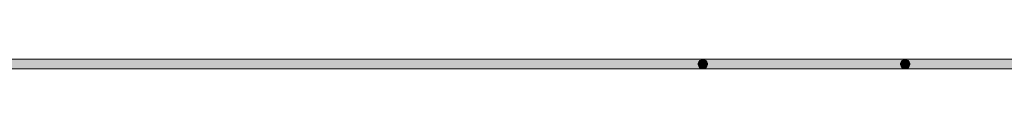
# Model space of a CAD drawing. Units: inches. Extents: x -532 to 921, y -697 to 348.
# Drawn here: x 497 to 529, y 27 to 27 of the extents above; entities that cross this region are included whole.
import ezdxf

# ---------------------------------------------------------------- set-up
doc = ezdxf.new("R2010")
doc.units = ezdxf.units.IN
doc.header["$MEASUREMENT"] = 0
doc.layers.add('图层 1', color=7, linetype='Continuous')

msp = doc.modelspace()

# ---------------------------------------------------------------- hatches: boundary and pattern name
at = {"layer": '图层 1'}
for points in [[(519.501, 26.835), (519.501, 26.983), (519.501, 27.142), (496.643, 27.142), (496.643, 26.983), (496.643, 26.835)], [(519.501, 26.983), (519.501, 26.835), (519.45, 26.847), (519.399, 26.864), (519.364, 26.915), (519.347, 26.96), (519.347, 27.006), (519.364, 27.057), (519.399, 27.103), (519.45, 27.12), (519.501, 27.142)], [(519.501, 26.983), (519.501, 27.142), (519.546, 27.12), (519.592, 27.103), (519.626, 27.057), (519.643, 27.006), (519.643, 26.96), (519.626, 26.915), (519.592, 26.864), (519.546, 26.847), (519.501, 26.835)], [(526.013, 26.835), (526.013, 26.983), (526.013, 27.142), (519.501, 27.142), (519.501, 26.983), (519.501, 26.835)], [(526.013, 26.983), (526.013, 26.835), (525.968, 26.847), (525.911, 26.864), (525.882, 26.915), (525.865, 26.96), (525.865, 27.006), (525.882, 27.057), (525.911, 27.103), (525.968, 27.12), (526.013, 27.142)], [(533.805, 26.835), (533.805, 26.983), (533.805, 27.142), (526.013, 27.142), (526.013, 26.983), (526.013, 26.835)], [(526.013, 26.983), (526.013, 27.142), (526.059, 27.12), (526.115, 27.103), (526.144, 27.057), (526.161, 27.006), (526.161, 26.96), (526.144, 26.915), (526.115, 26.864), (526.059, 26.847), (526.013, 26.835)]]:
    msp.add_hatch(color=7, dxfattribs=at).paths.add_polyline_path(points)
h = msp.add_hatch(color=7, dxfattribs=at)
h.dxf.hatch_style = 2
h.paths.add_polyline_path([(519.501, 26.835), (519.501, 26.983), (519.501, 27.142), (496.643, 27.142), (496.643, 26.983), (496.643, 26.835)])
h = msp.add_hatch(color=7, dxfattribs=at)
h.dxf.hatch_style = 2
h.paths.add_polyline_path([(519.501, 26.835), (519.45, 26.847), (519.399, 26.864), (519.364, 26.915), (519.347, 26.96), (519.347, 27.006), (519.364, 27.057), (519.399, 27.103), (519.45, 27.12), (519.501, 27.142)])
h = msp.add_hatch(color=7, dxfattribs=at)
h.dxf.hatch_style = 2
h.paths.add_polyline_path([(519.501, 27.142), (519.546, 27.12), (519.592, 27.103), (519.626, 27.057), (519.643, 27.006), (519.643, 26.96), (519.626, 26.915), (519.592, 26.864), (519.546, 26.847), (519.501, 26.835)])
h = msp.add_hatch(color=7, dxfattribs=at)
h.dxf.hatch_style = 2
h.paths.add_polyline_path([(526.013, 26.835), (526.013, 26.983), (526.013, 27.142), (519.501, 27.142), (519.501, 26.983), (519.501, 26.835)])
h = msp.add_hatch(color=7, dxfattribs=at)
h.dxf.hatch_style = 2
h.paths.add_polyline_path([(526.013, 26.835), (525.968, 26.847), (525.911, 26.864), (525.882, 26.915), (525.865, 26.96), (525.865, 27.006), (525.882, 27.057), (525.911, 27.103), (525.968, 27.12), (526.013, 27.142)])
h = msp.add_hatch(color=7, dxfattribs=at)
h.dxf.hatch_style = 2
h.paths.add_polyline_path([(533.805, 26.835), (533.805, 26.983), (533.805, 27.142), (526.013, 27.142), (526.013, 26.983), (526.013, 26.835)])
h = msp.add_hatch(color=7, dxfattribs=at)
h.dxf.hatch_style = 2
h.paths.add_polyline_path([(526.013, 27.142), (526.059, 27.12), (526.115, 27.103), (526.144, 27.057), (526.161, 27.006), (526.161, 26.96), (526.144, 26.915), (526.115, 26.864), (526.059, 26.847), (526.013, 26.835)])

# ---------------------------------------------------------------- linework, layer by layer
at = {"layer": '图层 1', "color": 7, "lineweight": 9}
for points in [[(519.501, 26.835), (519.501, 26.983), (519.501, 27.142), (496.643, 27.142), (496.643, 26.983), (496.643, 26.835), (519.501, 26.835)], [(519.501, 26.835), (519.501, 26.983), (519.501, 27.142), (496.643, 27.142), (496.643, 26.983), (496.643, 26.835), (519.501, 26.835), (519.501, 26.835)], [(519.501, 26.983), (519.501, 26.835), (519.45, 26.847), (519.399, 26.864), (519.364, 26.915), (519.347, 26.96), (519.347, 27.006), (519.364, 27.057), (519.399, 27.103), (519.45, 27.12), (519.501, 27.142), (519.501, 26.983)], [(519.501, 26.835), (519.45, 26.847), (519.399, 26.864), (519.364, 26.915), (519.347, 26.96), (519.347, 27.006), (519.364, 27.057), (519.399, 27.103), (519.45, 27.12), (519.501, 27.142)], [(519.501, 26.983), (519.501, 27.142), (519.546, 27.12), (519.592, 27.103), (519.626, 27.057), (519.643, 27.006), (519.643, 26.96), (519.626, 26.915), (519.592, 26.864), (519.546, 26.847), (519.501, 26.835), (519.501, 26.983)], [(519.501, 27.142), (519.546, 27.12), (519.592, 27.103), (519.626, 27.057), (519.643, 27.006), (519.643, 26.96), (519.626, 26.915), (519.592, 26.864), (519.546, 26.847), (519.501, 26.835)], [(526.013, 26.835), (526.013, 26.983), (526.013, 27.142), (519.501, 27.142), (519.501, 26.983), (519.501, 26.835), (526.013, 26.835)], [(526.013, 26.835), (526.013, 26.983), (526.013, 27.142), (519.501, 27.142), (519.501, 26.983), (519.501, 26.835), (526.013, 26.835), (526.013, 26.835)], [(526.013, 26.983), (526.013, 26.835), (525.968, 26.847), (525.911, 26.864), (525.882, 26.915), (525.865, 26.96), (525.865, 27.006), (525.882, 27.057), (525.911, 27.103), (525.968, 27.12), (526.013, 27.142), (526.013, 26.983)], [(526.013, 26.835), (525.968, 26.847), (525.911, 26.864), (525.882, 26.915), (525.865, 26.96), (525.865, 27.006), (525.882, 27.057), (525.911, 27.103), (525.968, 27.12), (526.013, 27.142)], [(533.805, 26.835), (533.805, 26.983), (533.805, 27.142), (526.013, 27.142), (526.013, 26.983), (526.013, 26.835), (533.805, 26.835)], [(533.805, 26.835), (533.805, 26.983), (533.805, 27.142), (526.013, 27.142), (526.013, 26.983), (526.013, 26.835), (533.805, 26.835), (533.805, 26.835)], [(526.013, 26.983), (526.013, 27.142), (526.059, 27.12), (526.115, 27.103), (526.144, 27.057), (526.161, 27.006), (526.161, 26.96), (526.144, 26.915), (526.115, 26.864), (526.059, 26.847), (526.013, 26.835), (526.013, 26.983)], [(526.013, 27.142), (526.059, 27.12), (526.115, 27.103), (526.144, 27.057), (526.161, 27.006), (526.161, 26.96), (526.144, 26.915), (526.115, 26.864), (526.059, 26.847), (526.013, 26.835)]]:
    msp.add_lwpolyline(points, dxfattribs=at)

doc.saveas('drawing.dxf')
